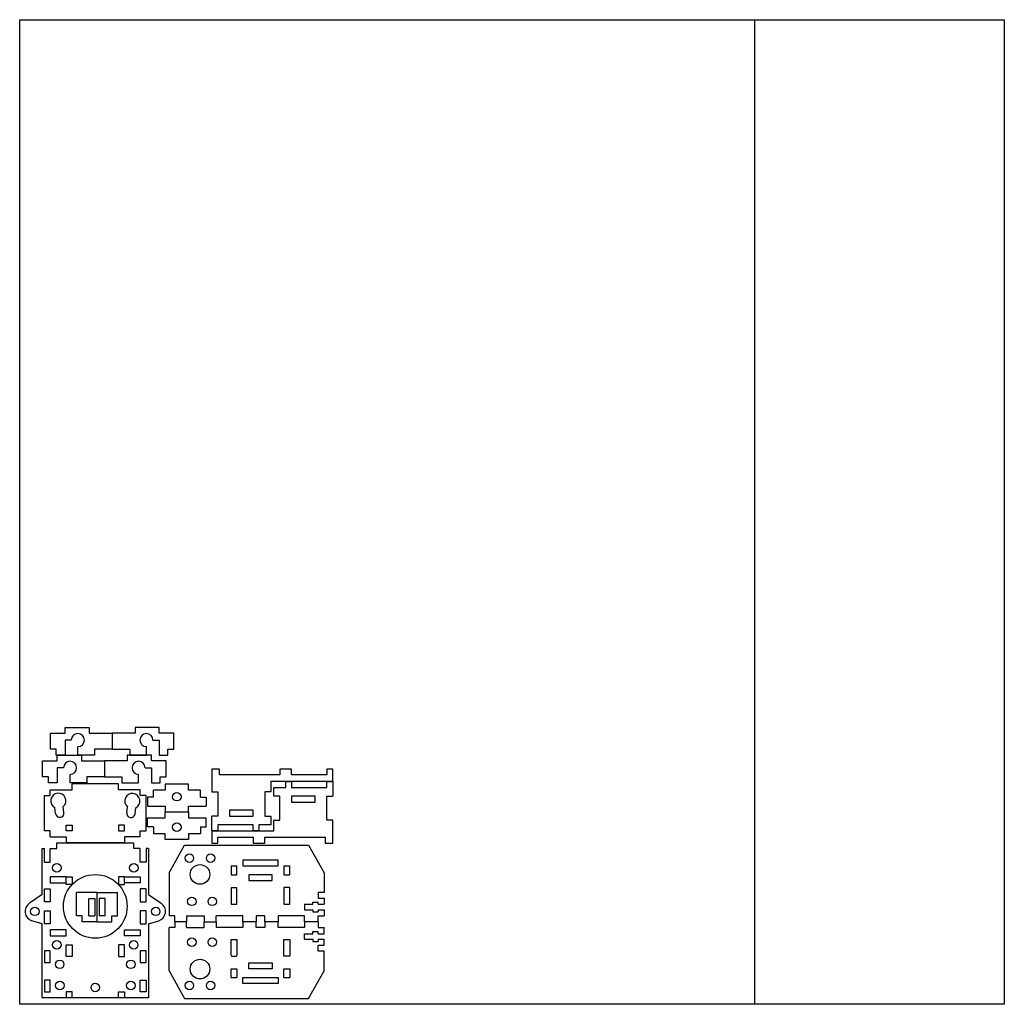
# Model space of a CAD drawing. Extents: x 0 to 603, y 0 to 603.
import ezdxf

# ---------------------------------------------------------------- set-up
doc = ezdxf.new("R2010")
doc.units = 0
doc.layers.add('FINAL', color=8, linetype='CONTINUOUS')
doc.layers.add('LASER_BED', color=8, linetype='CONTINUOUS')

msp = doc.modelspace()

# ---------------------------------------------------------------- linework, layer by layer
at = {"layer": 'FINAL', "linetype": 'CONTINUOUS'}
for p, q in [((27.82, 166), (27.82, 169.6)), ((27.82, 169.6), (42.62, 169.6)), ((42.62, 169.6), (42.62, 166)), ((85.42, 169.6), (70.62, 169.6)), ((70.62, 169.6), (70.62, 166)), ((85.42, 166), (85.42, 169.6)), ((18.82, 156.24), (18.82, 166)), ((18.82, 166), (27.82, 166)), ((42.62, 166), (56.62, 166)), ((56.62, 166), (56.62, 156.24)), ((70.62, 166), (56.62, 166)), ((56.62, 166), (56.62, 156.24)), ((94.41, 166), (85.42, 166)), ((94.41, 156.24), (94.41, 166)), ((27.82, 161.8), (27.82, 152.64)), ((31.62, 161.8), (27.82, 161.8)), ((35.62, 152.64), (35.62, 157.8)), ((77.62, 152.64), (77.62, 157.8)), ((81.62, 161.8), (85.42, 161.8)), ((85.42, 161.8), (85.42, 152.64)), ((22.42, 156.24), (18.82, 156.24)), ((22.42, 152.64), (22.42, 156.24)), ((27.82, 152.64), (22.42, 152.64)), ((23.05, 152.64), (37.85, 152.64)), ((23.05, 149.04), (23.05, 152.64)), ((45.82, 152.64), (35.62, 152.64)), ((37.85, 152.64), (37.85, 149.04)), ((56.62, 156.24), (45.82, 156.24)), ((45.82, 156.24), (45.82, 152.64)), ((56.62, 156.24), (67.42, 156.24)), ((80.65, 152.64), (65.85, 152.64)), ((65.85, 152.64), (65.85, 149.04)), ((67.42, 156.24), (67.42, 152.64)), ((67.42, 152.64), (77.62, 152.64)), ((80.65, 149.04), (80.65, 152.64)), ((85.42, 152.64), (90.81, 152.64)), ((90.81, 156.24), (94.41, 156.24)), ((90.81, 152.64), (90.81, 156.24)), ((14.06, 149.04), (23.05, 149.04)), ((14.06, 139.29), (14.06, 149.04)), ((23.05, 144.84), (23.05, 135.69)), ((26.85, 144.84), (23.05, 144.84)), ((37.85, 149.04), (51.85, 149.04)), ((65.85, 149.04), (51.85, 149.04)), ((51.85, 149.04), (51.85, 139.29)), ((51.85, 149.04), (51.85, 139.29)), ((76.85, 144.84), (80.65, 144.84)), ((89.65, 149.04), (80.65, 149.04)), ((80.65, 144.84), (80.65, 135.69)), ((89.65, 139.29), (89.65, 149.04)), ((17.66, 139.29), (14.06, 139.29)), ((17.66, 135.69), (17.66, 139.29)), ((30.85, 135.69), (30.85, 140.84)), ((51.85, 139.29), (41.05, 139.29)), ((41.05, 139.29), (41.05, 135.69)), ((51.85, 139.29), (62.65, 139.29)), ((62.65, 139.29), (62.65, 135.69)), ((72.85, 135.69), (72.85, 140.84)), ((86.05, 139.29), (89.65, 139.29)), ((86.05, 135.69), (86.05, 139.29)), ((117.72, 144.06), (117.72, 130.06)), ((122.35, 144.06), (117.72, 144.06)), ((122.35, 140.46), (122.35, 144.06)), ((159.32, 140.46), (122.35, 140.46)), ((159.32, 144.06), (159.32, 140.46)), ((166.52, 144.06), (159.32, 144.06)), ((166.52, 140.46), (166.52, 144.06)), ((188.12, 140.46), (166.52, 140.46)), ((188.12, 144.06), (188.12, 140.46)), ((191.72, 144.06), (188.12, 144.06)), ((191.72, 136.46), (191.72, 144.06)), ((23.05, 135.69), (17.66, 135.69)), ((41.05, 135.69), (30.85, 135.69)), ((60.5, 134.99), (32.12, 134.99)), ((32.12, 131.39), (32.12, 134.99)), ((60.5, 131.39), (60.5, 134.99)), ((62.65, 135.69), (72.85, 135.69)), ((80.65, 135.69), (86.05, 135.69)), ((103.45, 134.75), (89.05, 134.75)), ((89.05, 134.75), (89.05, 131.15)), ((103.45, 131.15), (103.45, 134.75)), ((153.72, 136.46), (153.72, 130.06)), ((191.72, 136.46), (153.72, 136.46)), ((155.72, 127.47), (155.72, 132.86)), ((155.72, 132.86), (162.92, 132.86)), ((162.92, 136.46), (166.52, 136.46)), ((162.92, 132.86), (162.92, 136.46)), ((166.52, 136.46), (166.52, 132.86)), ((166.52, 132.86), (188.12, 132.86)), ((188.12, 136.46), (191.72, 136.46)), ((188.12, 132.86), (188.12, 136.46)), ((191.72, 136.46), (191.72, 127.47)), ((15.16, 106.19), (15.16, 127.79)), ((15.16, 127.79), (18.76, 127.79)), ((18.76, 131.39), (32.12, 131.39)), ((18.76, 127.79), (18.76, 131.39)), ((73.87, 131.4), (60.5, 131.39)), ((73.87, 127.8), (73.87, 131.4)), ((77.47, 127.8), (73.87, 127.8)), ((77.48, 106.2), (77.47, 127.8)), ((81.85, 126.95), (78.25, 126.95)), ((78.25, 126.95), (78.25, 121.39)), ((89.05, 131.15), (81.85, 131.15)), ((81.85, 126.95), (81.85, 131.15)), ((81.85, 131.15), (81.85, 131.15)), ((110.65, 131.15), (103.45, 131.15)), ((110.65, 126.95), (110.65, 131.15)), ((110.65, 131.15), (110.65, 131.15)), ((110.65, 126.95), (114.25, 126.95)), ((114.25, 126.95), (114.25, 121.39)), ((117.72, 130.06), (121.32, 130.06)), ((121.32, 130.06), (121.32, 115.26)), ((153.72, 130.06), (150.12, 130.06)), ((150.12, 130.06), (150.12, 115.26)), ((159.32, 127.47), (155.72, 127.47)), ((159.32, 112.67), (159.32, 127.47)), ((180.92, 127.47), (166.52, 127.47)), ((166.52, 127.47), (166.52, 123.87)), ((180.92, 123.87), (180.92, 127.47)), ((188.12, 112.67), (188.12, 127.47)), ((188.12, 127.47), (191.72, 127.47)), ((27.1, 117.4), (26.69, 121.09)), ((65.53, 117.29), (65.96, 120.98)), ((78.25, 121.39), (89.05, 121.39)), ((89.05, 121.39), (89.05, 117.79)), ((103.45, 121.39), (114.25, 121.39)), ((103.45, 117.79), (103.45, 121.39)), ((166.52, 123.87), (180.92, 123.87)), ((21.93, 116.83), (21.52, 120.52)), ((70.7, 116.69), (71.13, 120.38)), ((89.05, 114.19), (89.05, 117.79)), ((89.05, 117.79), (103.45, 117.79)), ((89.05, 117.79), (103.45, 117.79)), ((103.45, 117.79), (103.45, 114.19)), ((117.72, 106.27), (117.72, 115.26)), ((121.32, 115.26), (117.72, 115.26)), ((142.92, 118.86), (128.52, 118.86)), ((128.52, 118.86), (128.52, 115.26)), ((128.52, 115.26), (142.92, 115.26)), ((142.92, 115.26), (142.92, 118.86)), ((150.12, 115.26), (153.72, 115.26)), ((153.72, 115.26), (153.72, 109.87)), ((28.52, 109.79), (32.12, 109.79)), ((28.52, 106.19), (28.52, 109.79)), ((32.12, 109.79), (32.12, 106.19)), ((64.1, 109.79), (60.5, 109.79)), ((60.5, 109.79), (60.5, 106.19)), ((64.1, 106.19), (64.1, 109.79)), ((78.25, 114.19), (89.05, 114.19)), ((78.25, 108.64), (78.25, 114.19)), ((81.85, 108.64), (78.25, 108.64)), ((81.85, 108.64), (81.85, 104.44)), ((103.45, 114.19), (114.25, 114.19)), ((110.65, 108.64), (110.65, 104.44)), ((110.65, 108.64), (114.25, 108.64)), ((114.25, 108.64), (114.25, 114.19)), ((121.32, 109.87), (121.32, 106.27)), ((142.92, 109.87), (121.32, 109.87)), ((142.92, 106.27), (142.92, 109.87)), ((153.72, 109.87), (146.52, 109.87)), ((146.52, 109.87), (146.52, 106.27)), ((155.72, 106.27), (155.72, 112.67)), ((155.72, 112.67), (159.32, 112.67)), ((191.72, 112.67), (188.12, 112.67)), ((191.72, 98.67), (191.72, 112.67)), ((18.76, 106.19), (15.16, 106.19)), ((18.76, 102.59), (18.76, 106.19)), ((18.76, 102.59), (28.52, 102.59)), ((32.12, 106.19), (28.52, 106.19)), ((28.52, 102.59), (28.52, 98.99)), ((60.5, 106.19), (64.1, 106.19)), ((64.12, 102.6), (64.1, 98.99)), ((73.88, 102.6), (64.12, 102.6)), ((73.88, 106.2), (77.48, 106.2)), ((73.88, 102.6), (73.88, 106.2)), ((89.05, 104.44), (81.85, 104.44)), ((81.85, 104.44), (81.85, 104.44)), ((89.05, 100.84), (89.05, 104.44)), ((110.65, 104.44), (103.45, 104.44)), ((103.45, 104.44), (103.45, 100.84)), ((110.65, 104.44), (110.65, 104.44)), ((117.72, 106.27), (155.72, 106.27)), ((117.72, 106.27), (117.72, 98.67)), ((121.32, 106.27), (117.72, 106.27)), ((146.52, 106.27), (142.92, 106.27)), ((22.76, 98.99), (69.85, 98.99)), ((22.76, 95.39), (22.76, 98.99)), ((64.1, 98.99), (28.52, 98.99)), ((69.85, 95.39), (69.85, 98.99)), ((103.45, 100.84), (89.05, 100.84)), ((91.44, 80.55), (101, 97.55)), ((101, 97.55), (176.87, 97.55)), ((117.72, 98.67), (121.32, 98.67)), ((121.32, 102.27), (142.92, 102.27)), ((121.32, 98.67), (121.32, 102.27)), ((142.92, 102.27), (142.92, 98.67)), ((142.92, 98.67), (150.12, 98.67)), ((150.12, 102.27), (187.08, 102.27)), ((150.12, 98.67), (150.12, 102.27)), ((176.87, 97.55), (186.44, 80.55)), ((187.08, 102.27), (187.08, 98.67)), ((187.08, 98.67), (191.72, 98.67)), ((13.74, 67.19), (13.74, 95.39)), ((13.74, 95.39), (15.16, 95.39)), ((15.16, 86.99), (15.16, 95.39)), ((18.76, 86.99), (18.76, 95.39)), ((18.76, 95.39), (22.76, 95.39)), ((73.85, 95.39), (69.85, 95.39)), ((73.85, 86.99), (73.85, 95.39)), ((77.45, 95.39), (77.45, 86.99)), ((78.88, 95.39), (77.45, 95.39)), ((78.88, 95.39), (78.88, 67.19)), ((15.16, 86.99), (18.76, 86.99)), ((77.45, 86.99), (73.85, 86.99)), ((129.44, 84.74), (133.04, 84.74)), ((129.44, 84.74), (129.44, 79.35)), ((133.04, 79.35), (133.04, 84.74)), ((158.24, 88.34), (136.64, 88.34)), ((136.64, 88.34), (136.64, 84.74)), ((136.64, 84.74), (158.24, 84.74)), ((158.24, 84.74), (158.24, 88.34)), ((161.84, 84.74), (161.84, 79.35)), ((161.84, 84.74), (165.44, 84.74)), ((165.44, 79.35), (165.44, 84.74)), ((91.44, 80.55), (91.44, 54.15)), ((129.44, 79.35), (133.04, 79.35)), ((154.64, 79.35), (140.24, 79.35)), ((140.24, 79.35), (140.24, 75.75)), ((154.64, 75.75), (154.64, 79.35)), ((161.84, 79.35), (165.44, 79.35)), ((186.44, 80.55), (186.44, 68.53)), ((28.52, 77.99), (18.76, 77.99)), ((18.76, 77.99), (18.76, 74.39)), ((18.76, 74.39), (28.52, 74.39)), ((28.52, 77.99), (32.12, 77.99)), ((28.52, 74.39), (28.52, 77.99)), ((28.52, 73.36), (28.52, 77.99)), ((28.52, 74.39), (28.52, 77.99)), ((32.12, 73.36), (28.52, 73.36)), ((32.12, 77.99), (32.12, 73.36)), ((64.1, 77.99), (60.5, 77.99)), ((60.5, 77.99), (60.5, 73.36)), ((60.5, 73.36), (64.1, 73.36)), ((64.1, 77.99), (73.85, 77.99)), ((64.1, 73.36), (64.1, 77.99)), ((64.1, 74.39), (64.1, 77.99)), ((73.85, 74.39), (64.1, 74.39)), ((73.85, 77.99), (73.85, 74.39)), ((140.24, 75.75), (154.64, 75.75)), ((13.74, 67.19), (5.94, 61.87)), ((15.16, 62.69), (15.16, 70.79)), ((15.16, 70.79), (18.76, 70.79)), ((18.76, 70.79), (18.76, 62.69)), ((34.76, 54.11), (34.76, 68.5)), ((47.34, 68.5), (34.76, 68.5)), ((47.34, 68.5), (59.91, 68.5)), ((47.34, 68.5), (47.34, 50.51)), ((47.34, 68.5), (47.34, 50.51)), ((59.91, 54.11), (59.91, 68.5)), ((73.85, 70.79), (73.85, 62.69)), ((77.45, 70.79), (73.85, 70.79)), ((77.45, 62.69), (77.45, 70.79)), ((78.88, 67.19), (86.68, 61.87)), ((129.44, 71.55), (133.04, 71.55)), ((129.44, 71.24), (129.44, 61.35)), ((133.04, 61.35), (133.04, 71.24)), ((161.84, 71.55), (161.84, 61.35)), ((165.44, 71.55), (161.84, 71.55)), ((165.44, 61.35), (165.44, 71.55)), ((182.84, 68.53), (182.84, 64.93)), ((186.44, 68.53), (182.84, 68.53)), ((18.76, 62.69), (15.16, 62.69)), ((42.32, 54.11), (42.32, 64.9)), ((42.32, 64.9), (45.92, 64.9)), ((45.92, 64.9), (45.92, 54.11)), ((52.36, 64.9), (48.76, 64.9)), ((48.76, 64.9), (48.76, 54.11)), ((52.36, 54.11), (52.36, 64.9)), ((73.85, 62.69), (77.45, 62.69)), ((129.44, 61.35), (133.04, 61.35)), ((161.84, 61.35), (165.44, 61.35)), ((174.44, 61.24), (179.44, 61.24)), ((174.44, 61.24), (174.44, 57.84)), ((179.44, 61.24), (179.44, 62.54)), ((179.44, 62.54), (182.84, 62.54)), ((182.84, 64.93), (186.44, 64.95)), ((182.84, 61.24), (182.84, 62.54)), ((182.84, 61.24), (186.44, 61.24)), ((186.44, 64.95), (186.44, 61.24)), ((15.16, 57.28), (18.76, 57.28)), ((15.16, 49.19), (15.16, 57.28)), ((18.76, 57.28), (18.76, 49.19)), ((77.45, 57.28), (73.85, 57.28)), ((73.85, 57.28), (73.85, 49.19)), ((77.45, 49.19), (77.45, 57.28)), ((174.44, 57.84), (179.44, 57.84)), ((179.44, 57.84), (179.44, 56.54)), ((179.44, 56.54), (182.84, 56.54)), ((182.84, 57.84), (182.84, 56.54)), ((182.84, 57.84), (186.44, 57.84)), ((186.44, 57.84), (186.44, 54.15)), ((13.74, 49.19), (7.48, 51.21)), ((13.74, 3.99), (13.74, 49.19)), ((18.76, 49.19), (15.16, 49.19)), ((38.32, 54.11), (34.76, 54.11)), ((38.32, 50.51), (38.32, 54.11)), ((47.34, 50.51), (38.32, 50.51)), ((42.32, 54.11), (45.92, 54.11)), ((45.92, 50.51), (42.32, 50.51)), ((47.34, 50.51), (56.36, 50.51)), ((52.36, 54.11), (48.76, 54.11)), ((48.76, 50.51), (52.36, 50.51)), ((56.36, 54.11), (59.91, 54.11)), ((56.36, 50.51), (56.36, 54.11)), ((73.85, 49.19), (77.45, 49.19)), ((78.88, 49.19), (85.13, 51.21)), ((78.88, 49.19), (78.89, 3.99)), ((95.04, 54.15), (91.44, 54.15)), ((95.04, 50.55), (95.04, 54.15)), ((102.24, 50.55), (95.04, 50.55)), ((95.04, 50.55), (95.04, 46.95)), ((102.24, 50.55), (95.04, 50.55)), ((102.24, 54.15), (113.04, 54.15)), ((102.24, 54.15), (102.24, 50.55)), ((102.24, 46.95), (102.24, 50.55)), ((113.04, 54.15), (113.04, 50.55)), ((113.04, 50.55), (120.24, 50.55)), ((113.04, 46.95), (113.04, 50.55)), ((113.04, 50.55), (120.24, 50.55)), ((136.64, 54.15), (120.24, 54.15)), ((120.24, 50.55), (120.24, 54.15)), ((120.24, 50.55), (120.24, 46.95)), ((136.64, 50.55), (136.64, 54.15)), ((144.73, 50.55), (136.64, 50.55)), ((136.64, 50.55), (136.64, 46.95)), ((144.73, 50.55), (136.64, 50.55)), ((144.73, 54.15), (144.73, 50.55)), ((150.14, 54.15), (144.73, 54.15)), ((144.73, 46.95), (144.73, 50.55)), ((150.14, 50.55), (150.14, 54.15)), ((158.24, 50.55), (150.14, 50.55)), ((150.14, 50.55), (150.14, 46.95)), ((158.24, 50.55), (150.14, 50.55)), ((174.44, 54.15), (158.24, 54.15)), ((158.24, 54.15), (158.24, 50.55)), ((158.24, 46.95), (158.24, 50.55)), ((174.44, 50.55), (174.44, 54.15)), ((182.84, 50.55), (174.44, 50.55)), ((174.44, 50.55), (174.44, 46.95)), ((182.84, 50.55), (174.44, 50.55)), ((182.84, 50.55), (182.84, 54.15)), ((182.84, 54.15), (186.44, 54.15)), ((182.84, 50.55), (182.84, 46.95)), ((28.52, 45.59), (18.76, 45.59)), ((18.76, 45.59), (18.76, 41.99)), ((28.52, 41.99), (28.52, 45.59)), ((64.1, 45.59), (73.85, 45.59)), ((64.1, 41.99), (64.1, 45.59)), ((73.85, 45.59), (73.85, 41.99)), ((95.04, 46.95), (91.44, 46.95)), ((91.44, 20.55), (91.44, 46.95)), ((102.24, 46.95), (113.04, 46.95)), ((136.64, 46.95), (120.24, 46.95)), ((150.14, 46.95), (144.73, 46.95)), ((174.44, 46.95), (158.24, 46.95)), ((174.44, 43.25), (179.44, 43.25)), ((174.44, 39.85), (174.44, 43.25)), ((179.44, 44.55), (182.84, 44.55)), ((179.44, 43.25), (179.44, 44.55)), ((182.84, 46.95), (186.44, 46.95)), ((182.84, 43.25), (182.84, 44.55)), ((182.84, 43.25), (186.44, 43.25)), ((186.44, 43.25), (186.44, 46.95)), ((18.76, 41.99), (28.52, 41.99)), ((28.52, 29.19), (28.52, 36.39)), ((28.52, 36.39), (32.12, 36.39)), ((32.12, 36.39), (32.12, 29.19)), ((60.5, 36.39), (60.5, 29.19)), ((64.1, 36.39), (60.5, 36.39)), ((73.85, 41.99), (64.1, 41.99)), ((64.1, 29.19), (64.1, 36.39)), ((129.44, 39.75), (133.04, 39.75)), ((129.44, 29.85), (129.44, 39.75)), ((133.04, 39.75), (133.04, 29.85)), ((161.84, 39.75), (165.44, 39.75)), ((161.84, 29.54), (161.84, 39.75)), ((165.44, 39.75), (165.44, 29.54)), ((174.44, 39.85), (179.44, 39.85)), ((179.44, 39.85), (179.44, 38.55)), ((179.44, 38.55), (182.84, 38.55)), ((182.84, 39.85), (186.44, 39.85)), ((182.84, 39.85), (182.84, 38.55)), ((186.44, 36.15), (186.44, 39.85)), ((15.16, 32.79), (15.16, 25.59)), ((18.76, 32.79), (15.16, 32.79)), ((18.76, 25.59), (18.76, 32.79)), ((73.85, 32.79), (73.85, 25.59)), ((77.45, 32.79), (73.85, 32.79)), ((77.45, 25.59), (77.45, 32.79)), ((182.84, 36.16), (186.44, 36.15)), ((182.84, 32.56), (182.84, 36.16)), ((186.44, 32.56), (182.84, 32.56)), ((186.44, 20.55), (186.44, 32.56)), ((15.16, 25.59), (18.76, 25.59)), ((32.12, 29.19), (28.52, 29.19)), ((60.5, 29.19), (64.1, 29.19)), ((73.85, 25.59), (77.45, 25.59)), ((129.44, 29.54), (133.04, 29.54)), ((140.24, 25.34), (154.64, 25.34)), ((140.24, 21.74), (140.24, 25.34)), ((154.64, 25.34), (154.64, 21.74)), ((165.44, 29.54), (161.84, 29.54)), ((91.44, 20.55), (101, 3.55)), ((129.44, 21.74), (133.04, 21.74)), ((129.44, 16.35), (129.44, 21.74)), ((133.04, 21.74), (133.04, 16.35)), ((154.64, 21.74), (140.24, 21.74)), ((161.84, 21.74), (165.44, 21.74)), ((161.84, 16.35), (161.84, 21.74)), ((165.44, 21.74), (165.44, 16.35)), ((176.87, 3.55), (186.44, 20.55)), ((15.16, 14.79), (15.16, 7.59)), ((18.76, 14.79), (15.16, 14.79)), ((18.76, 7.59), (18.76, 14.79)), ((73.85, 7.59), (73.85, 14.79)), ((73.85, 14.79), (77.45, 14.79)), ((77.45, 14.79), (77.45, 7.59)), ((129.44, 16.35), (133.04, 16.35)), ((136.64, 16.35), (158.24, 16.35)), ((136.64, 12.75), (136.64, 16.35)), ((158.24, 12.75), (136.64, 12.75)), ((158.24, 16.35), (158.24, 12.75)), ((161.84, 16.35), (165.44, 16.35)), ((15.16, 7.59), (18.76, 7.59)), ((32.12, 7.59), (28.52, 7.59)), ((28.52, 7.59), (28.52, 3.99)), ((32.12, 3.99), (32.12, 7.59)), ((60.5, 7.59), (64.1, 7.59)), ((60.5, 3.99), (60.5, 7.59)), ((64.1, 7.59), (64.1, 3.99)), ((77.45, 7.59), (73.85, 7.59)), ((78.89, 3.99), (13.74, 3.99)), ((101, 3.55), (176.87, 3.55))]:
    msp.add_line(p, q, dxfattribs=at)
for centre, radius in [((96.24, 127.15), 2.6), ((96.24, 108.44), 2.6), ((103.94, 89.54), 2.6), ((116.94, 89.54), 2.6), ((22.76, 83.55), 2.7), ((69.86, 83.55), 2.6), ((110.44, 79.55), 6), ((46.31, 59.99), 19.5), ((105.44, 63.04), 2.6), ((117.93, 63.04), 2.6), ((9.31, 56.91), 2.6), ((83.3, 56.91), 2.6), ((22.76, 36.44), 2.6), ((69.85, 36.44), 2.6), ((105.44, 38.05), 2.6), ((117.93, 38.05), 2.6), ((24.52, 24.48), 2.6), ((68.1, 24.48), 2.6), ((110.44, 21.55), 6), ((24.54, 11.48), 2.6), ((46.31, 10.25), 2.6), ((68.07, 11.48), 2.6), ((103.94, 11.55), 2.6), ((116.94, 11.55), 2.6)]:
    msp.add_circle(centre, radius, dxfattribs=at)
for centre, radius, start, end in [((35.62, 161.8), 4, 270, 180), ((77.62, 161.8), 4, 360, 270), ((30.85, 144.84), 4, 270, 180), ((72.85, 144.84), 4, 0, 270), ((23.68, 124.64), 4.65, 310.30056, 242.3079), ((68.99, 124.51), 4.65, 297.36268, 229.37003), ((24.52, 117.11), 2.6, 186.30423, 6.30423), ((68.12, 116.99), 2.6, 173.36636, 353.36636), ((9.32, 56.92), 6, 124.28216, 252.16362), ((83.3, 56.92), 6, 287.83638, 55.71784)]:
    msp.add_arc(centre, radius, start, end, dxfattribs=at)
at = {"layer": 'LASER_BED', "linetype": 'CONTINUOUS'}
for points in [[(0, 0), (0, 603), (450, 603), (450, 0), (0, 0)], [(0, 0), (0, 603), (603, 603), (603, 0), (0, 0)]]:
    msp.add_lwpolyline(points, close=True, dxfattribs=at)

doc.saveas('drawing.dxf')
